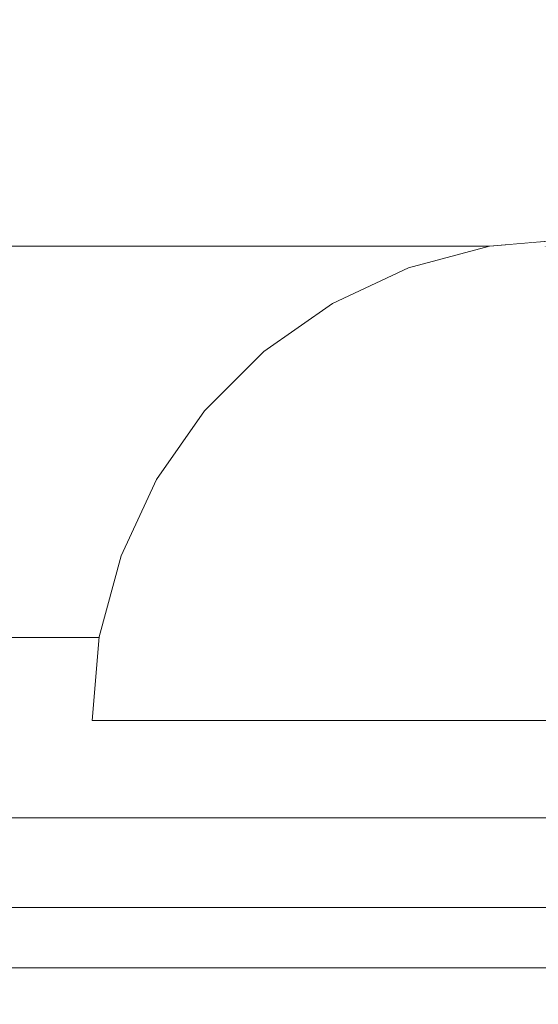
# Model space of a CAD drawing. Units: millimetres. Extents: x 7883 to 13461, y -10143 to 2552.
# Drawn here: x 10333 to 10342, y -507 to -491 of the extents above; entities that cross this region are included whole.
import ezdxf

# ---------------------------------------------------------------- set-up
doc = ezdxf.new("R2010")
doc.units = ezdxf.units.MM
doc.header["$MEASUREMENT"] = 0
doc.linetypes.add('Wipeout_Contour', pattern=[1000, 0, -1000])
doc.layers.add('0_Pen_No__128', color=8, linetype='Continuous', lineweight=5)
doc.layers.add('A-DIMS_Pen_No__1', color=7, linetype='Continuous', lineweight=30)
doc.layers.add('0_Pen_No__2', color=7, linetype='Continuous', lineweight=5, true_color=0x747474)
doc.layers.add('0_Pen_No__4', color=7, linetype='Continuous', lineweight=5, true_color=0x783c00)
doc.layers.add('A-DIMS', color=7, linetype='Continuous')
doc.layers.add('Drafting Fills', color=7, linetype='Continuous')
doc.styles.add('GENERATED_STYLE_1', font='txt')
doc.dimstyles.new('GENERATED_STYLE__1', dxfattribs={"dimtxt": 150, "dimasz": 95, "dimexe": 0.18, "dimexo": 10000, "dimgap": 0.09, "dimtad": 1, "dimtih": 1, "dimtoh": 1, "dimdec": 0, "dimzin": 0, "dimdsep": 46, "dimtxsty": 'GENERATED_STYLE_1', "dimblk": 'ARROWHEAD_6', "dimblk1": 'ARROWHEAD_6', "dimblk2": 'ARROWHEAD_6', "dimcen": 0.09, "dimclrd": 7, "dimclre": 7, "dimclrt": 7, "dimadec": 0, "dimazin": 0, "dimtfac": 1, "dimtdec": 4, "dimtmove": 0, "dimatfit": 3, "dimfxl": 1, "dimtolj": 1, "dimtzin": 0, "dimarcsym": 0})
doc.dimstyles.new('GENERATED_STYLE__2', dxfattribs={"dimtxt": 150, "dimasz": 95, "dimexe": 0.18, "dimexo": 10000, "dimgap": 0.09, "dimtad": 1, "dimdec": 0, "dimzin": 0, "dimdsep": 46, "dimtxsty": 'GENERATED_STYLE_1', "dimblk": 'ARROWHEAD_6', "dimblk1": 'ARROWHEAD_6', "dimblk2": 'ARROWHEAD_6', "dimcen": 0.09, "dimclrd": 7, "dimclre": 7, "dimclrt": 7, "dimadec": 0, "dimazin": 0, "dimtfac": 1, "dimtdec": 4, "dimtmove": 0, "dimatfit": 3, "dimfxl": 1, "dimtolj": 1, "dimtzin": 0, "dimarcsym": 0})

# ---------------------------------------------------------------- blocks, each defined once
blk = doc.blocks.new('mice[22]', base_point=(10378.152, -505.626))
at = {"layer": '0_Pen_No__2', "color": 8, "linetype": 'Continuous', "lineweight": 5, "true_color": 0x747474}
for p, q in [((10311.139, -505.626), (10337.6, -505.626)), ((10337.6, -505.626), (10363.872, -505.626)), ((10287.516, -506.626), (10378.152, -506.626))]:
    blk.add_line(p, q, dxfattribs=at)
blk = doc.blocks.new('500024_ME15_v[83]', base_point=(10382.183, -494.637))
at = {"layer": '0_Pen_No__128', "color": 8, "linetype": 'Continuous', "lineweight": 5}
for p, q in [((10360.183, -501.136), (10283.183, -501.136)), ((10360.183, -504.136), (10283.183, -504.136))]:
    blk.add_line(p, q, dxfattribs=at)
at = {"layer": '0_Pen_No__2', "color": 8, "linetype": 'Continuous', "lineweight": 5, "true_color": 0x747474}
blk.add_line((10272.183, -494.636), (10382.183, -494.636), dxfattribs=at)
blk = doc.blocks.new('Semisphere 22[87]', base_point=(10342.628, -502.514))
at = {"color": 254, "linetype": 'Wipeout_Contour', "lineweight": 0, "ltscale": 31061.095059}
blk.add_wipeout([(10341.26, -494.635), (10342.628, -494.514), (10341.239, -494.635)], dxfattribs=at).dxf.layer = 'Drafting Fills'
at = {"color": 254, "linetype": 'Wipeout_Contour', "lineweight": 0, "ltscale": 31061.148158}
blk.add_wipeout([(10341.322, -494.635), (10342.628, -494.514), (10341.26, -494.635)], dxfattribs=at).dxf.layer = 'Drafting Fills'
at = {"color": 254, "linetype": 'Wipeout_Contour', "lineweight": 0, "ltscale": 31061.280433}
blk.add_wipeout([(10341.425, -494.635), (10342.628, -494.514), (10341.322, -494.635)], dxfattribs=at).dxf.layer = 'Drafting Fills'
at = {"color": 254, "linetype": 'Wipeout_Contour', "lineweight": 0, "ltscale": 31061.484377}
blk.add_wipeout([(10341.564, -494.635), (10342.628, -494.514), (10341.425, -494.635)], dxfattribs=at).dxf.layer = 'Drafting Fills'
at = {"color": 254, "linetype": 'Wipeout_Contour', "lineweight": 0, "ltscale": 41409.636691}
blk.add_wipeout([(10339.933, -494.996), (10341.26, -494.635), (10341.239, -494.635), (10339.892, -494.996)], dxfattribs=at).dxf.layer = 'Drafting Fills'
at = {"color": 254, "linetype": 'Wipeout_Contour', "lineweight": 0, "ltscale": 31061.748741}
blk.add_wipeout([(10341.735, -494.635), (10342.628, -494.514), (10341.564, -494.635)], dxfattribs=at).dxf.layer = 'Drafting Fills'
at = {"color": 254, "linetype": 'Wipeout_Contour', "lineweight": 0, "ltscale": 41409.856443}
blk.add_wipeout([(10340.057, -494.996), (10341.322, -494.635), (10341.26, -494.635), (10339.933, -494.996)], dxfattribs=at).dxf.layer = 'Drafting Fills'
at = {"color": 254, "linetype": 'Wipeout_Contour', "lineweight": 0, "ltscale": 31062.056737}
blk.add_wipeout([(10341.933, -494.635), (10342.628, -494.514), (10341.735, -494.635)], dxfattribs=at).dxf.layer = 'Drafting Fills'
at = {"color": 254, "linetype": 'Wipeout_Contour', "lineweight": 0, "ltscale": 41410.317148}
blk.add_wipeout([(10340.258, -494.996), (10341.425, -494.635), (10341.322, -494.635), (10340.057, -494.996)], dxfattribs=at).dxf.layer = 'Drafting Fills'
at = {"color": 254, "linetype": 'Wipeout_Contour', "lineweight": 0, "ltscale": 41404.551805}
blk.add_wipeout([(10338.689, -495.586), (10339.933, -494.996), (10339.892, -494.996), (10338.628, -495.586)], dxfattribs=at).dxf.layer = 'Drafting Fills'
at = {"color": 254, "linetype": 'Wipeout_Contour', "lineweight": 0, "ltscale": 31062.380367}
blk.add_wipeout([(10342.153, -494.635), (10342.628, -494.514), (10341.933, -494.635)], dxfattribs=at).dxf.layer = 'Drafting Fills'
at = {"color": 254, "linetype": 'Wipeout_Contour', "lineweight": 0, "ltscale": 41411.002089}
blk.add_wipeout([(10341.564, -494.635), (10341.425, -494.635), (10340.258, -494.996), (10340.532, -494.996)], dxfattribs=at).dxf.layer = 'Drafting Fills'
at = {"color": 254, "linetype": 'Wipeout_Contour', "lineweight": 0, "ltscale": 41404.930642}
blk.add_wipeout([(10338.869, -495.586), (10340.057, -494.996), (10339.933, -494.996), (10338.689, -495.586)], dxfattribs=at).dxf.layer = 'Drafting Fills'
at = {"color": 254, "linetype": 'Wipeout_Contour', "lineweight": 0, "ltscale": 41411.887175}
blk.add_wipeout([(10340.869, -494.996), (10341.735, -494.635), (10341.564, -494.635), (10340.532, -494.996)], dxfattribs=at).dxf.layer = 'Drafting Fills'
at = {"color": 254, "linetype": 'Wipeout_Contour', "lineweight": 0, "ltscale": 41405.70455}
blk.add_wipeout([(10340.258, -494.996), (10340.057, -494.996), (10338.869, -495.586), (10339.164, -495.586)], dxfattribs=at).dxf.layer = 'Drafting Fills'
at = {"color": 254, "linetype": 'Wipeout_Contour', "lineweight": 0, "ltscale": 41399.9149}
blk.add_wipeout([(10337.564, -496.385), (10338.689, -495.586), (10338.628, -495.586), (10337.485, -496.385)], dxfattribs=at).dxf.layer = 'Drafting Fills'
at = {"color": 254, "linetype": 'Wipeout_Contour', "lineweight": 0, "ltscale": 41412.940763}
blk.add_wipeout([(10341.933, -494.635), (10341.735, -494.635), (10340.869, -494.996), (10341.26, -494.996)], dxfattribs=at).dxf.layer = 'Drafting Fills'
at = {"color": 254, "linetype": 'Wipeout_Contour', "lineweight": 0, "ltscale": 41406.847619}
blk.add_wipeout([(10340.258, -494.996), (10339.164, -495.586), (10339.564, -495.586), (10340.532, -494.996)], dxfattribs=at).dxf.layer = 'Drafting Fills'
at = {"color": 254, "linetype": 'Wipeout_Contour', "lineweight": 0, "ltscale": 41400.440591}
blk.add_wipeout([(10338.869, -495.586), (10338.689, -495.586), (10337.564, -496.385), (10337.796, -496.385)], dxfattribs=at).dxf.layer = 'Drafting Fills'
at = {"color": 254, "linetype": 'Wipeout_Contour', "lineweight": 0, "ltscale": 41414.122608}
blk.add_wipeout([(10342.153, -494.635), (10341.933, -494.635), (10341.26, -494.996), (10341.692, -494.996)], dxfattribs=at).dxf.layer = 'Drafting Fills'
at = {"color": 254, "linetype": 'Wipeout_Contour', "lineweight": 0, "ltscale": 41408.322725}
blk.add_wipeout([(10340.057, -495.586), (10340.869, -494.996), (10340.532, -494.996), (10339.564, -495.586)], dxfattribs=at).dxf.layer = 'Drafting Fills'
at = {"color": 254, "linetype": 'Wipeout_Contour', "lineweight": 0, "ltscale": 41401.503282}
blk.add_wipeout([(10338.869, -495.586), (10337.796, -496.385), (10338.174, -496.385), (10339.164, -495.586)], dxfattribs=at).dxf.layer = 'Drafting Fills'
at = {"color": 254, "linetype": 'Wipeout_Contour', "lineweight": 0, "ltscale": 41395.867078}
blk.add_wipeout([(10336.592, -497.371), (10337.564, -496.385), (10337.485, -496.385), (10336.499, -497.371)], dxfattribs=at).dxf.layer = 'Drafting Fills'
at = {"color": 254, "linetype": 'Wipeout_Contour', "lineweight": 0, "ltscale": 41415.379279}
blk.add_wipeout([(10342.153, -494.996), (10342.387, -494.635), (10342.153, -494.635), (10341.692, -494.996)], dxfattribs=at).dxf.layer = 'Drafting Fills'
at = {"color": 254, "linetype": 'Wipeout_Contour', "lineweight": 0, "ltscale": 41410.082159}
blk.add_wipeout([(10340.628, -495.586), (10341.26, -494.996), (10340.869, -494.996), (10340.057, -495.586)], dxfattribs=at).dxf.layer = 'Drafting Fills'
at = {"color": 254, "linetype": 'Wipeout_Contour', "lineweight": 0, "ltscale": 41403.068324}
blk.add_wipeout([(10338.689, -496.385), (10339.564, -495.586), (10339.164, -495.586), (10338.174, -496.385)], dxfattribs=at).dxf.layer = 'Drafting Fills'
at = {"color": 254, "linetype": 'Wipeout_Contour', "lineweight": 0, "ltscale": 41396.523126}
blk.add_wipeout([(10337.564, -496.385), (10336.592, -497.371), (10336.869, -497.371), (10337.796, -496.385)], dxfattribs=at).dxf.layer = 'Drafting Fills'
at = {"layer": '0_Pen_No__4', "color": 36, "linetype": 'Continuous', "lineweight": 5, "true_color": 0x783c00}
blk.add_line((10342.628, -494.514), (10341.239, -494.635), dxfattribs=at)
at = {"color": 254, "linetype": 'Wipeout_Contour', "lineweight": 0, "ltscale": 41412.06828}
blk.add_wipeout([(10341.26, -495.586), (10341.692, -494.996), (10341.26, -494.996), (10340.628, -495.586)], dxfattribs=at).dxf.layer = 'Drafting Fills'
at = {"color": 254, "linetype": 'Wipeout_Contour', "lineweight": 0, "ltscale": 41416.437196}
blk.add_wipeout([(10342.628, -495.586), (10342.628, -494.996), (10342.153, -494.996), (10341.933, -495.586)], dxfattribs=at).dxf.layer = 'Drafting Fills'
at = {"color": 254, "linetype": 'Wipeout_Contour', "lineweight": 0, "ltscale": 41405.086209}
blk.add_wipeout([(10339.322, -496.385), (10340.057, -495.586), (10339.564, -495.586), (10338.689, -496.385)], dxfattribs=at).dxf.layer = 'Drafting Fills'
at = {"color": 254, "linetype": 'Wipeout_Contour', "lineweight": 0, "ltscale": 41397.841692}
blk.add_wipeout([(10337.32, -497.371), (10338.174, -496.385), (10337.796, -496.385), (10336.869, -497.371)], dxfattribs=at).dxf.layer = 'Drafting Fills'
at = {"color": 254, "linetype": 'Wipeout_Contour', "lineweight": 0, "ltscale": 41392.531588}
blk.add_wipeout([(10335.805, -498.514), (10336.592, -497.371), (10336.499, -497.371), (10335.7, -498.514)], dxfattribs=at).dxf.layer = 'Drafting Fills'
at = {"color": 254, "linetype": 'Wipeout_Contour', "lineweight": 0, "ltscale": 41414.213495}
blk.add_wipeout([(10341.933, -495.586), (10342.153, -494.996), (10341.692, -494.996), (10341.26, -495.586)], dxfattribs=at).dxf.layer = 'Drafting Fills'
at = {"color": 254, "linetype": 'Wipeout_Contour', "lineweight": 0, "ltscale": 41407.493668}
blk.add_wipeout([(10340.628, -495.586), (10340.057, -495.586), (10339.322, -496.385), (10340.057, -496.385)], dxfattribs=at).dxf.layer = 'Drafting Fills'
at = {"color": 254, "linetype": 'Wipeout_Contour', "lineweight": 0, "ltscale": 41399.780167}
blk.add_wipeout([(10337.933, -497.371), (10338.689, -496.385), (10338.174, -496.385), (10337.32, -497.371)], dxfattribs=at).dxf.layer = 'Drafting Fills'
at = {"color": 254, "linetype": 'Wipeout_Contour', "lineweight": 0, "ltscale": 41393.297808}
blk.add_wipeout([(10336.592, -497.371), (10335.805, -498.514), (10336.117, -498.514), (10336.869, -497.371)], dxfattribs=at).dxf.layer = 'Drafting Fills'
at = {"layer": '0_Pen_No__4', "color": 36, "linetype": 'Continuous', "lineweight": 5, "true_color": 0x783c00}
for p, q in [((10341.239, -494.635), (10339.892, -494.996)), ((10339.892, -494.996), (10338.628, -495.586))]:
    blk.add_line(p, q, dxfattribs=at)
at = {"color": 254, "linetype": 'Wipeout_Contour', "lineweight": 0, "ltscale": 41410.215193}
blk.add_wipeout([(10340.869, -496.385), (10341.26, -495.586), (10340.628, -495.586), (10340.057, -496.385)], dxfattribs=at).dxf.layer = 'Drafting Fills'
at = {"color": 254, "linetype": 'Wipeout_Contour', "lineweight": 0, "ltscale": 41416.246581}
blk.add_wipeout([(10342.628, -495.586), (10341.933, -495.586), (10341.735, -496.385), (10342.628, -496.385)], dxfattribs=at).dxf.layer = 'Drafting Fills'
at = {"color": 254, "linetype": 'Wipeout_Contour', "lineweight": 0, "ltscale": 41402.277895}
blk.add_wipeout([(10339.322, -496.385), (10338.689, -496.385), (10337.933, -497.371), (10338.689, -497.371)], dxfattribs=at).dxf.layer = 'Drafting Fills'
at = {"color": 254, "linetype": 'Wipeout_Contour', "lineweight": 0, "ltscale": 41394.831852}
blk.add_wipeout([(10336.628, -498.514), (10337.32, -497.371), (10336.869, -497.371), (10336.117, -498.514)], dxfattribs=at).dxf.layer = 'Drafting Fills'
at = {"color": 254, "linetype": 'Wipeout_Contour', "lineweight": 0, "ltscale": 41390.010105}
blk.add_wipeout([(10335.224, -499.778), (10335.805, -498.514), (10335.7, -498.514), (10335.11, -499.778)], dxfattribs=at).dxf.layer = 'Drafting Fills'
at = {"color": 254, "linetype": 'Wipeout_Contour', "lineweight": 0, "ltscale": 41413.164677}
blk.add_wipeout([(10341.933, -495.586), (10341.26, -495.586), (10340.869, -496.385), (10341.735, -496.385)], dxfattribs=at).dxf.layer = 'Drafting Fills'
at = {"color": 254, "linetype": 'Wipeout_Contour', "lineweight": 0, "ltscale": 41405.257526}
blk.add_wipeout([(10340.057, -496.385), (10339.322, -496.385), (10338.689, -497.371), (10339.564, -497.371)], dxfattribs=at).dxf.layer = 'Drafting Fills'
at = {"color": 254, "linetype": 'Wipeout_Contour', "lineweight": 0, "ltscale": 41397.084206}
blk.add_wipeout([(10337.933, -497.371), (10337.32, -497.371), (10336.628, -498.514), (10337.32, -498.514)], dxfattribs=at).dxf.layer = 'Drafting Fills'
at = {"color": 254, "linetype": 'Wipeout_Contour', "lineweight": 0, "ltscale": 41390.863413}
blk.add_wipeout([(10336.117, -498.514), (10335.805, -498.514), (10335.224, -499.778), (10335.564, -499.778)], dxfattribs=at).dxf.layer = 'Drafting Fills'
at = {"layer": '0_Pen_No__4', "color": 36, "linetype": 'Continuous', "lineweight": 5, "true_color": 0x783c00}
blk.add_line((10338.628, -495.586), (10337.485, -496.385), dxfattribs=at)
at = {"color": 254, "linetype": 'Wipeout_Contour', "lineweight": 0, "ltscale": 41408.627068}
blk.add_wipeout([(10340.532, -497.371), (10340.869, -496.385), (10340.057, -496.385), (10339.564, -497.371)], dxfattribs=at).dxf.layer = 'Drafting Fills'
at = {"color": 254, "linetype": 'Wipeout_Contour', "lineweight": 0, "ltscale": 41416.109859}
blk.add_wipeout([(10342.628, -497.371), (10342.628, -496.385), (10341.735, -496.385), (10341.564, -497.371)], dxfattribs=at).dxf.layer = 'Drafting Fills'
at = {"color": 254, "linetype": 'Wipeout_Contour', "lineweight": 0, "ltscale": 41399.98476}
blk.add_wipeout([(10337.933, -497.371), (10337.32, -498.514), (10338.174, -498.514), (10338.689, -497.371)], dxfattribs=at).dxf.layer = 'Drafting Fills'
at = {"color": 254, "linetype": 'Wipeout_Contour', "lineweight": 0, "ltscale": 41392.566309}
blk.add_wipeout([(10336.117, -499.778), (10336.628, -498.514), (10336.117, -498.514), (10335.564, -499.778)], dxfattribs=at).dxf.layer = 'Drafting Fills'
at = {"color": 254, "linetype": 'Wipeout_Contour', "lineweight": 0, "ltscale": 41388.3798}
blk.add_wipeout([(10334.869, -501.125), (10335.224, -499.778), (10335.11, -499.778), (10334.749, -501.125)], dxfattribs=at).dxf.layer = 'Drafting Fills'
at = {"layer": '0_Pen_No__4', "color": 36, "linetype": 'Continuous', "lineweight": 5, "true_color": 0x783c00}
blk.add_line((10337.485, -496.385), (10336.499, -497.371), dxfattribs=at)
at = {"color": 254, "linetype": 'Wipeout_Contour', "lineweight": 0, "ltscale": 41412.282382}
blk.add_wipeout([(10341.564, -497.371), (10341.735, -496.385), (10340.869, -496.385), (10340.532, -497.371)], dxfattribs=at).dxf.layer = 'Drafting Fills'
at = {"color": 254, "linetype": 'Wipeout_Contour', "lineweight": 0, "ltscale": 41403.444225}
blk.add_wipeout([(10339.164, -498.514), (10339.564, -497.371), (10338.689, -497.371), (10338.174, -498.514)], dxfattribs=at).dxf.layer = 'Drafting Fills'
at = {"color": 254, "linetype": 'Wipeout_Contour', "lineweight": 0, "ltscale": 41395.063697}
blk.add_wipeout([(10337.32, -498.514), (10336.628, -498.514), (10336.117, -499.778), (10336.869, -499.778)], dxfattribs=at).dxf.layer = 'Drafting Fills'
at = {"color": 254, "linetype": 'Wipeout_Contour', "lineweight": 0, "ltscale": 41389.295322}
blk.add_wipeout([(10335.224, -499.778), (10334.869, -501.125), (10335.224, -501.125), (10335.564, -499.778)], dxfattribs=at).dxf.layer = 'Drafting Fills'
at = {"layer": '0_Pen_No__4', "color": 36, "linetype": 'Continuous', "lineweight": 5, "true_color": 0x783c00}
blk.add_line((10336.499, -497.371), (10335.7, -498.514), dxfattribs=at)
at = {"color": 254, "linetype": 'Wipeout_Contour', "lineweight": 0, "ltscale": 41407.356529}
blk.add_wipeout([(10340.258, -498.514), (10340.532, -497.371), (10339.564, -497.371), (10339.164, -498.514)], dxfattribs=at).dxf.layer = 'Drafting Fills'
at = {"color": 254, "linetype": 'Wipeout_Contour', "lineweight": 0, "ltscale": 41416.05001}
blk.add_wipeout([(10342.628, -498.514), (10342.628, -497.371), (10341.564, -497.371), (10341.425, -498.514)], dxfattribs=at).dxf.layer = 'Drafting Fills'
at = {"color": 254, "linetype": 'Wipeout_Contour', "lineweight": 0, "ltscale": 41398.278121}
blk.add_wipeout([(10337.796, -499.778), (10338.174, -498.514), (10337.32, -498.514), (10336.869, -499.778)], dxfattribs=at).dxf.layer = 'Drafting Fills'
at = {"color": 254, "linetype": 'Wipeout_Contour', "lineweight": 0, "ltscale": 41391.115632}
blk.add_wipeout([(10335.805, -501.125), (10336.117, -499.778), (10335.564, -499.778), (10335.224, -501.125)], dxfattribs=at).dxf.layer = 'Drafting Fills'
at = {"color": 254, "linetype": 'Wipeout_Contour', "lineweight": 0, "ltscale": 41387.692264}
blk.add_wipeout([(10334.749, -502.514), (10334.869, -501.125), (10334.749, -501.125), (10334.628, -502.514)], dxfattribs=at).dxf.layer = 'Drafting Fills'
at = {"layer": '0_Pen_No__4', "color": 36, "linetype": 'Continuous', "lineweight": 5, "true_color": 0x783c00}
blk.add_line((10335.7, -498.514), (10335.11, -499.778), dxfattribs=at)
at = {"color": 254, "linetype": 'Wipeout_Contour', "lineweight": 0, "ltscale": 41411.60184}
blk.add_wipeout([(10341.425, -498.514), (10341.564, -497.371), (10340.532, -497.371), (10340.258, -498.514)], dxfattribs=at).dxf.layer = 'Drafting Fills'
at = {"color": 254, "linetype": 'Wipeout_Contour', "lineweight": 0, "ltscale": 41402.111002}
blk.add_wipeout([(10338.869, -499.778), (10339.164, -498.514), (10338.174, -498.514), (10337.796, -499.778)], dxfattribs=at).dxf.layer = 'Drafting Fills'
at = {"color": 254, "linetype": 'Wipeout_Contour', "lineweight": 0, "ltscale": 41393.781865}
blk.add_wipeout([(10336.117, -499.778), (10335.805, -501.125), (10336.592, -501.125), (10336.869, -499.778)], dxfattribs=at).dxf.layer = 'Drafting Fills'
at = {"color": 254, "linetype": 'Wipeout_Contour', "lineweight": 0, "ltscale": 41388.644848}
blk.add_wipeout([(10334.869, -501.125), (10334.749, -502.514), (10335.11, -502.514), (10335.224, -501.125)], dxfattribs=at).dxf.layer = 'Drafting Fills'
at = {"layer": '0_Pen_No__4', "color": 36, "linetype": 'Continuous', "lineweight": 5, "true_color": 0x783c00}
for p, q in [((10334.749, -501.125), (10334.628, -502.514)), ((10334.628, -502.514), (10334.749, -502.514))]:
    blk.add_line(p, q, dxfattribs=at)
at = {"color": 254, "linetype": 'Wipeout_Contour', "lineweight": 0, "ltscale": 41406.445254}
blk.add_wipeout([(10340.057, -499.778), (10340.258, -498.514), (10339.164, -498.514), (10338.869, -499.778)], dxfattribs=at).dxf.layer = 'Drafting Fills'
at = {"color": 254, "linetype": 'Wipeout_Contour', "lineweight": 0, "ltscale": 41416.077796}
blk.add_wipeout([(10342.628, -499.778), (10342.628, -498.514), (10341.425, -498.514), (10341.322, -499.778)], dxfattribs=at).dxf.layer = 'Drafting Fills'
at = {"color": 254, "linetype": 'Wipeout_Contour', "lineweight": 0, "ltscale": 41397.21175}
blk.add_wipeout([(10337.564, -501.125), (10337.796, -499.778), (10336.869, -499.778), (10336.592, -501.125)], dxfattribs=at).dxf.layer = 'Drafting Fills'
at = {"color": 254, "linetype": 'Wipeout_Contour', "lineweight": 0, "ltscale": 41390.527364}
blk.add_wipeout([(10335.7, -502.514), (10335.805, -501.125), (10335.224, -501.125), (10335.11, -502.514)], dxfattribs=at).dxf.layer = 'Drafting Fills'
at = {"layer": '0_Pen_No__4', "color": 36, "linetype": 'Continuous', "lineweight": 5, "true_color": 0x783c00}
for p, q in [((10335.11, -499.778), (10334.749, -501.125)), ((10334.749, -502.514), (10335.11, -502.514))]:
    blk.add_line(p, q, dxfattribs=at)
at = {"color": 254, "linetype": 'Wipeout_Contour', "lineweight": 0, "ltscale": 41411.148662}
blk.add_wipeout([(10341.322, -499.778), (10341.425, -498.514), (10340.258, -498.514), (10340.057, -499.778)], dxfattribs=at).dxf.layer = 'Drafting Fills'
at = {"color": 254, "linetype": 'Wipeout_Contour', "lineweight": 0, "ltscale": 41401.300483}
blk.add_wipeout([(10338.689, -501.125), (10338.869, -499.778), (10337.796, -499.778), (10337.564, -501.125)], dxfattribs=at).dxf.layer = 'Drafting Fills'
at = {"color": 254, "linetype": 'Wipeout_Contour', "lineweight": 0, "ltscale": 41393.28067}
blk.add_wipeout([(10336.592, -501.125), (10335.805, -501.125), (10335.7, -502.514), (10336.499, -502.514)], dxfattribs=at).dxf.layer = 'Drafting Fills'
at = {"layer": '0_Pen_No__4', "color": 36, "linetype": 'Continuous', "lineweight": 5, "true_color": 0x783c00}
blk.add_line((10335.11, -502.514), (10335.7, -502.514), dxfattribs=at)
at = {"color": 254, "linetype": 'Wipeout_Contour', "lineweight": 0, "ltscale": 41405.923488}
blk.add_wipeout([(10339.933, -501.125), (10340.057, -499.778), (10338.869, -499.778), (10338.689, -501.125)], dxfattribs=at).dxf.layer = 'Drafting Fills'
at = {"color": 254, "linetype": 'Wipeout_Contour', "lineweight": 0, "ltscale": 41416.197587}
blk.add_wipeout([(10342.628, -501.125), (10342.628, -499.778), (10341.322, -499.778), (10341.26, -501.125)], dxfattribs=at).dxf.layer = 'Drafting Fills'
at = {"color": 254, "linetype": 'Wipeout_Contour', "lineweight": 0, "ltscale": 41396.820706}
blk.add_wipeout([(10337.485, -502.514), (10337.564, -501.125), (10336.592, -501.125), (10336.499, -502.514)], dxfattribs=at).dxf.layer = 'Drafting Fills'
at = {"layer": '0_Pen_No__4', "color": 36, "linetype": 'Continuous', "lineweight": 5, "true_color": 0x783c00}
blk.add_line((10335.7, -502.514), (10336.499, -502.514), dxfattribs=at)
at = {"color": 254, "linetype": 'Wipeout_Contour', "lineweight": 0, "ltscale": 41410.940063}
blk.add_wipeout([(10341.26, -501.125), (10341.322, -499.778), (10340.057, -499.778), (10339.933, -501.125)], dxfattribs=at).dxf.layer = 'Drafting Fills'
at = {"color": 254, "linetype": 'Wipeout_Contour', "lineweight": 0, "ltscale": 41401.039768}
blk.add_wipeout([(10338.628, -502.514), (10338.689, -501.125), (10337.564, -501.125), (10337.485, -502.514)], dxfattribs=at).dxf.layer = 'Drafting Fills'
at = {"layer": '0_Pen_No__4', "color": 36, "linetype": 'Continuous', "lineweight": 5, "true_color": 0x783c00}
blk.add_line((10336.499, -502.514), (10337.485, -502.514), dxfattribs=at)
at = {"color": 254, "linetype": 'Wipeout_Contour', "lineweight": 0, "ltscale": 41405.809594}
blk.add_wipeout([(10339.892, -502.514), (10339.933, -501.125), (10338.689, -501.125), (10338.628, -502.514)], dxfattribs=at).dxf.layer = 'Drafting Fills'
at = {"color": 254, "linetype": 'Wipeout_Contour', "lineweight": 0, "ltscale": 41416.409356}
blk.add_wipeout([(10342.628, -502.514), (10342.628, -501.125), (10341.26, -501.125), (10341.239, -502.514)], dxfattribs=at).dxf.layer = 'Drafting Fills'
at = {"layer": '0_Pen_No__4', "color": 36, "linetype": 'Continuous', "lineweight": 5, "true_color": 0x783c00}
blk.add_line((10337.485, -502.514), (10338.628, -502.514), dxfattribs=at)
at = {"color": 254, "linetype": 'Wipeout_Contour', "lineweight": 0, "ltscale": 41410.985218}
blk.add_wipeout([(10341.239, -502.514), (10341.26, -501.125), (10339.933, -501.125), (10339.892, -502.514)], dxfattribs=at).dxf.layer = 'Drafting Fills'
at = {"layer": '0_Pen_No__4', "color": 36, "linetype": 'Continuous', "lineweight": 5, "true_color": 0x783c00}
for p, q in [((10338.628, -502.514), (10339.892, -502.514)), ((10339.892, -502.514), (10341.239, -502.514)), ((10341.239, -502.514), (10342.628, -502.514))]:
    blk.add_line(p, q, dxfattribs=at)
blk = doc.blocks.new('*D95')
at = {"layer": 'A-DIMS_Pen_No__1', "color": 7, "linetype": 'Continuous', "lineweight": 30}
for p, q in [((10286.372, 1658.714), (10286.372, 1846.214)), ((11286.372, 1658.714), (11286.372, 1846.214)), ((10336.372, 1802.464), (10236.372, 1702.464)), ((11236.372, 1702.464), (11336.372, 1802.464)), ((10211.372, 1752.464), (10286.372, 1752.464)), ((10286.372, 1752.464), (11286.372, 1752.464)), ((11286.372, 1752.464), (11361.372, 1752.464))]:
    blk.add_line(p, q, dxfattribs=at)
at = {"layer": 'A-DIMS_Pen_No__1', "color": 7, "lineweight": 30, "insert": (10529.228, 1782.464), "char_height": 150, "attachment_point": 7, "style": 'GENERATED_STYLE_1'}
blk.add_mtext('\\A1;{\\pql;\\fTahoma|b0|i0|c0|p34;1\xa0000}', dxfattribs=at)
blk = doc.blocks.new('ARROWHEAD_6')
at = {"color": 0, "linetype": 'Continuous', "lineweight": 0}
for p, q in [((-0.5, -0.5), (0.5, 0.5)), ((0, 0), (-1, 0))]:
    blk.add_line(p, q, dxfattribs=at)
blk = doc.blocks.new('*D97')
at = {"layer": 'A-DIMS_Pen_No__1', "color": 7, "linetype": 'Continuous', "lineweight": 30}
for p, q in [((10900.421, 1592.364), (10900.421, 1667.364)), ((10950.421, 1542.364), (10850.421, 1642.364)), ((10994.171, 1592.364), (10806.671, 1592.364)), ((10900.421, -507.636), (10900.421, 1592.364)), ((10850.421, -457.636), (10950.421, -557.636)), ((10994.171, -507.636), (10806.671, -507.636)), ((10900.421, -582.636), (10900.421, -507.636))]:
    blk.add_line(p, q, dxfattribs=at)
at = {"layer": 'A-DIMS_Pen_No__1', "color": 7, "lineweight": 30, "insert": (10870.421, 285.221), "char_height": 150, "attachment_point": 7, "rotation": 90, "style": 'GENERATED_STYLE_1'}
blk.add_mtext('\\A1;{\\pql;\\fTahoma|b0|i0|c0|p34;2\xa0100}', dxfattribs=at)

msp = doc.modelspace()

# ---------------------------------------------------------------- block references
at = {"color": 3, "linetype": 'Continuous', "lineweight": 5}
msp.add_blockref('500024_ME15_v[83]', (10382.183, -494.637), dxfattribs=at)
at = {"color": 36, "linetype": 'Continuous', "lineweight": 5, "true_color": 0x783c00}
msp.add_blockref('mice[22]', (10378.152, -505.626), dxfattribs=at)

# ---------------------------------------------------------------- next in the draw order: block references
at = {"color": 3, "linetype": 'Continuous', "lineweight": 5}
msp.add_blockref('Semisphere 22[87]', (10342.628, -502.514), dxfattribs=at)

# ---------------------------------------------------------------- next in the draw order: dimensions: what is measured, and where the dimension line sits
at = {"layer": 'A-DIMS', "color": 7, "linetype": 'Continuous', "lineweight": 30}
dim = msp.add_linear_dim(base=(11286.372, 1752.464), p1=(10286.372, -513.636), p2=(11286.372, -513.636), dimstyle='GENERATED_STYLE__1', dxfattribs=at)
dim.commit()
dim.dimension.update_dxf_attribs({"geometry": '*D95', "text_midpoint": (10786.876, 1857.464), "dimtype": 160})
dim = msp.add_linear_dim(base=(10900.421, 1592.364), p1=(10292.372, -507.636), p2=(10325.784, 1592.364), angle=90, dimstyle='GENERATED_STYLE__2', dxfattribs=at)
dim.commit()
dim.dimension.update_dxf_attribs({"geometry": '*D97', "text_midpoint": (10795.421, 542.868), "dimtype": 160, "text_rotation": 90})

doc.saveas('drawing.dxf')
